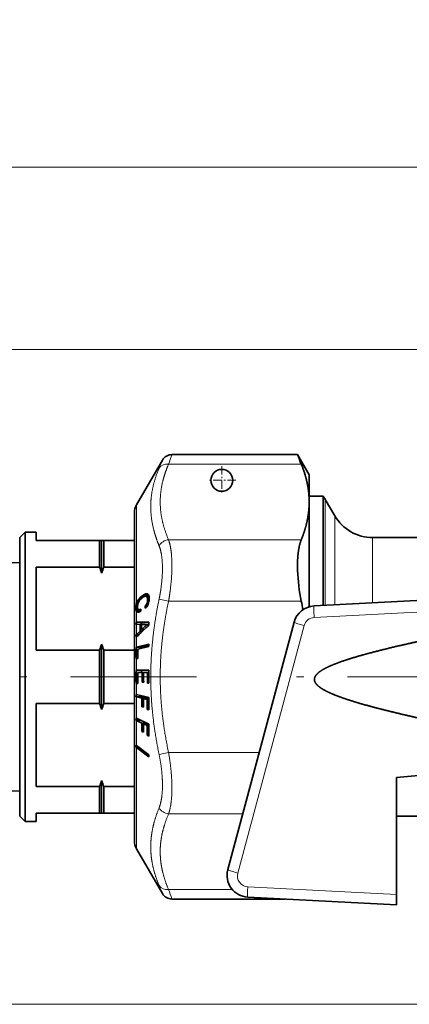
# Model space of a CAD drawing. Extents: x 0 to 424, y 0 to 297.
# Drawn here: x 143 to 170, y 37 to 104 of the extents above; entities that cross this region are included whole.
import ezdxf
from ezdxf.enums import TextEntityAlignment as Align

# ---------------------------------------------------------------- set-up
doc = ezdxf.new("R2010")
doc.units = 0
doc.linetypes.add('DASHDOT', pattern=[18.5, 12, -3, 0.5, -3])
doc.layers.get('0').update_dxf_attribs({"lineweight": 13})
doc.styles.get("Standard").update_dxf_attribs({"font": 'isocp.shx'})
doc.dimstyles.get("Standard").update_dxf_attribs({"dimtxt": 2.5, "dimasz": 2.5, "dimexe": 1.25, "dimexo": 0.625, "dimtad": 1, "dimcen": 2.5, "dimadec": 0, "dimazin": 0, "dimtfac": 1, "dimtmove": 0, "dimatfit": 0, "dimfxl": 0, "dimarcsym": 0})

# ---------------------------------------------------------------- blocks, each defined once
blk = doc.blocks.new('*D')
at = {"color": 7, "lineweight": 13}
for p, q in [((130.148, 223.421), (130.148, 277.665)), ((285.773, 223.421), (285.773, 277.665)), ((132.639, 276.665), (283.283, 276.665)), ((130.148, 223.421), (130.148, 270.16)), ((179.273, 250.245), (179.273, 270.16)), ((179.273, 250.245), (179.273, 270.16)), ((208.523, 249.496), (208.523, 270.16)), ((208.523, 249.496), (208.523, 270.16)), ((232.898, 249.919), (232.898, 270.16)), ((232.898, 249.919), (232.898, 270.16)), ((285.773, 223.421), (285.773, 270.16)), ((132.639, 269.16), (176.783, 269.16)), ((181.764, 269.16), (206.033, 269.16)), ((211.014, 269.16), (230.408, 269.16)), ((235.389, 269.16), (283.283, 269.16)), ((239.648, 263.276), (274.729, 263.276)), ((239.648, 263.276), (280.131, 263.276)), ((288.886, 263.276), (320.53, 263.276)), ((291.867, 263.276), (312.41, 263.276)), ((311.41, 219.641), (311.41, 260.785)), ((319.53, 110.682), (319.53, 260.785)), ((119.393, 226.921), (119.393, 258.711)), ((295.752, 226.921), (295.752, 258.175)), ((131.122, 224.43), (118.393, 224.43)), ((119.393, 209.871), (119.393, 224.43)), ((284.799, 224.43), (296.752, 224.43)), ((295.752, 209.871), (295.752, 224.43)), ((259.277, 217.151), (291.099, 217.151)), ((287.596, 217.151), (291.681, 217.151)), ((287.596, 217.151), (290.936, 217.151)), ((300.622, 217.151), (312.41, 217.151)), ((301.926, 217.151), (312.41, 217.151)), ((311.41, 110.682), (311.41, 214.66)), ((130.148, 210.881), (130.148, 93.194)), ((285.773, 210.881), (285.773, 197.581)), ((131.122, 209.871), (118.393, 209.871)), ((284.799, 209.871), (287.955, 209.871)), ((292.612, 209.871), (296.752, 209.871)), ((119.393, 204.871), (119.393, 207.381)), ((295.752, 204.871), (295.752, 207.381)), ((285.773, 178.021), (285.773, 93.194)), ((248.665, 143.667), (257.148, 135.184)), ((219.072, 108.192), (312.41, 108.192)), ((219.072, 108.192), (320.53, 108.192)), ((219.416, 108.192), (219.416, 99.048)), ((250.166, 108.192), (250.166, 99.048)), ((234.791, 106.317), (234.791, 105.557)), ((234.791, 106.317), (234.791, 105.769)), ((221.906, 100.048), (247.675, 100.048)), ((234.791, 96.988), (234.791, 93.194)), ((234.791, 96.765), (234.791, 93.194)), ((132.639, 94.194), (232.3, 94.194)), ((237.281, 94.194), (283.283, 94.194)), ((205.675, 81.677), (119.63, 81.677)), ((120.63, 39.168), (120.63, 79.187)), ((205.676, 36.677), (119.63, 36.677))]:
    blk.add_line(p, q, dxfattribs=at)
for points in [[(132.639, 276.883), (130.148, 276.665), (132.639, 276.447)], [(283.283, 276.447), (285.773, 276.665), (283.283, 276.883)], [(132.639, 269.378), (130.148, 269.16), (132.639, 268.942)], [(176.783, 268.942), (179.273, 269.16), (176.783, 269.378)], [(181.764, 269.378), (179.273, 269.16), (181.764, 268.942)], [(206.033, 268.942), (208.523, 269.16), (206.033, 269.378)], [(211.014, 269.378), (208.523, 269.16), (211.014, 268.942)], [(230.408, 268.942), (232.898, 269.16), (230.408, 269.378)], [(235.389, 269.378), (232.898, 269.16), (235.389, 268.942)], [(283.283, 268.942), (285.773, 269.16), (283.283, 269.378)], [(311.627, 260.785), (311.41, 263.276), (311.192, 260.785)], [(319.748, 260.785), (319.53, 263.276), (319.312, 260.785)], [(119.175, 226.921), (119.393, 224.43), (119.61, 226.921)], [(295.534, 226.921), (295.752, 224.43), (295.97, 226.921)], [(311.192, 219.641), (311.41, 217.151), (311.627, 219.641)], [(290.317, 214.66), (290.099, 217.151), (289.882, 214.66)], [(311.627, 214.66), (311.41, 217.151), (311.192, 214.66)], [(119.61, 207.381), (119.393, 209.871), (119.175, 207.381)], [(295.97, 207.381), (295.752, 209.871), (295.534, 207.381)], [(258.048, 137.807), (256.441, 135.892), (258.356, 137.498)], [(311.192, 110.682), (311.41, 108.192), (311.627, 110.682)], [(319.312, 110.682), (319.53, 108.192), (319.748, 110.682)], [(221.906, 100.266), (219.416, 100.048), (221.906, 99.83)], [(247.675, 99.83), (250.166, 100.048), (247.675, 100.266)], [(132.639, 94.412), (130.148, 94.194), (132.639, 93.976)], [(232.3, 93.976), (234.791, 94.194), (232.3, 94.412)], [(237.281, 94.412), (234.791, 94.194), (237.281, 93.976)], [(283.283, 93.976), (285.773, 94.194), (283.283, 94.412)], [(120.848, 79.187), (120.63, 81.677), (120.412, 79.187)], [(120.412, 39.168), (120.63, 36.677), (120.848, 39.168)]]:
    blk.add_lwpolyline(points, close=True, dxfattribs=at)
blk.add_arc((175.181, 217.151), 114.918, 316.2418, 358.7582, dxfattribs=at)
for points in [[(132.639, 276.883), (130.148, 276.665), (132.639, 276.883), (132.639, 276.447)], [(283.283, 276.447), (285.773, 276.665), (283.283, 276.447), (283.283, 276.883)], [(132.639, 269.378), (130.148, 269.16), (132.639, 269.378), (132.639, 268.942)], [(176.783, 268.942), (179.273, 269.16), (176.783, 268.942), (176.783, 269.378)], [(181.764, 269.378), (179.273, 269.16), (181.764, 269.378), (181.764, 268.942)], [(206.033, 268.942), (208.523, 269.16), (206.033, 268.942), (206.033, 269.378)], [(211.014, 269.378), (208.523, 269.16), (211.014, 269.378), (211.014, 268.942)], [(230.408, 268.942), (232.898, 269.16), (230.408, 268.942), (230.408, 269.378)], [(235.389, 269.378), (232.898, 269.16), (235.389, 269.378), (235.389, 268.942)], [(283.283, 268.942), (285.773, 269.16), (283.283, 268.942), (283.283, 269.378)], [(311.627, 260.785), (311.41, 263.276), (311.627, 260.785), (311.192, 260.785)], [(319.748, 260.785), (319.53, 263.276), (319.748, 260.785), (319.312, 260.785)], [(119.175, 226.921), (119.393, 224.43), (119.175, 226.921), (119.61, 226.921)], [(295.534, 226.921), (295.752, 224.43), (295.534, 226.921), (295.97, 226.921)], [(311.192, 219.641), (311.41, 217.151), (311.192, 219.641), (311.627, 219.641)], [(290.317, 214.66), (290.099, 217.151), (290.317, 214.66), (289.882, 214.66)], [(311.627, 214.66), (311.41, 217.151), (311.627, 214.66), (311.192, 214.66)], [(119.61, 207.381), (119.393, 209.871), (119.61, 207.381), (119.175, 207.381)], [(295.97, 207.381), (295.752, 209.871), (295.97, 207.381), (295.534, 207.381)], [(258.048, 137.807), (256.441, 135.892), (258.048, 137.807), (258.356, 137.498)], [(311.192, 110.682), (311.41, 108.192), (311.192, 110.682), (311.627, 110.682)], [(319.312, 110.682), (319.53, 108.192), (319.312, 110.682), (319.748, 110.682)], [(221.906, 100.266), (219.416, 100.048), (221.906, 100.266), (221.906, 99.83)], [(247.675, 99.83), (250.166, 100.048), (247.675, 99.83), (247.675, 100.266)], [(132.639, 94.412), (130.148, 94.194), (132.639, 94.412), (132.639, 93.976)], [(232.3, 93.976), (234.791, 94.194), (232.3, 93.976), (232.3, 94.412)], [(237.281, 94.412), (234.791, 94.194), (237.281, 94.412), (237.281, 93.976)], [(283.283, 93.976), (285.773, 94.194), (283.283, 93.976), (283.283, 94.412)], [(120.848, 79.187), (120.63, 81.677), (120.848, 79.187), (120.412, 79.187)], [(120.412, 39.168), (120.63, 36.677), (120.412, 39.168), (120.848, 39.168)]]:
    blk.add_solid(points, dxfattribs=at)
at = {"color": 7, "lineweight": 13, "width": 0.6}
for s, height, p, p2 in [('207,5', 3, (201.892, 277.665), (210.299, 277.665)), ('65,5', 3, (151.462, 270.16), (158.157, 270.16)), ('39', 3, (192.262, 270.16), (195.535, 270.16)), ('32,5', 3, (217.363, 270.16), (224.059, 270.16)), ('70,5', 3, (255.988, 270.16), (262.684, 270.16)), ('Fissaggio per tubo Ø40', 2.3, (220.683, 101.048), (249.433, 101.048)), ('139,5', 3, (186.575, 95.194), (194.982, 95.194)), ('68', 3, (260.984, 95.194), (264.257, 95.194))]:
    blk.add_text(s, height=height, dxfattribs=at).set_placement(p, p2, align=Align.FIT)
for s, rotation, p, p2 in [('R 1/2" uni iso 7/1', 90, (118.393, 228.056), (118.393, 258.711)), ('R 1/2" uni iso 7/1', 90, (294.752, 227.52), (294.752, 258.175)), ('61,5', 90, (310.41, 236.866), (310.41, 243.561)), ('207', 90, (318.53, 183.513), (318.53, 188.497)), ('45', 69.13306, (280.653, 174.016), (281.819, 177.075)), ('145,5', 90, (310.41, 166.777), (310.41, 175.184)), ('60', 90, (119.63, 57.214), (119.63, 60.486))]:
    blk.add_text(s, height=3, rotation=rotation, dxfattribs=at).set_placement(p, p2, align=Align.FIT)
at = {"color": 7, "lineweight": 13}
blk.add_text('%%d', height=3, rotation=69.13306, dxfattribs=at).set_placement((281.819, 177.075), (282.602, 179.13), align=Align.FIT)
blk = doc.blocks.new('BLOCK151')
at = {"color": 7, "linetype": 'DASHDOT', "lineweight": 13, "ltscale": 0.065}
for p, q in [((-50, 19.3), (-50, 16.7)), ((-48.7, 18), (-51.3, 18))]:
    blk.add_line(p, q, dxfattribs=at)
blk = doc.blocks.new('BLOCK155')
at = {"color": 7, "linetype": 'DASHDOT', "lineweight": 13}
for p, q in [((-20, 13.65), (-20, -13.65)), ((-6.35, 0), (-33.65, 0))]:
    blk.add_line(p, q, dxfattribs=at)
blk = doc.blocks.new('BLOCK156')
at = {"color": 7, "lineweight": 35}
for p, q in [((-57.799, 15.756), (-55.432, 19.856)), ((-43.072, 20.356), (-54.566, 20.356)), ((-42, 18.5), (-43.072, 20.356)), ((-42, 18.5), (-42, 16.021)), ((-40.735, 16.55), (-42, 16.55)), ((-40.735, 16.55), (-40.735, 7.934)), ((-39.657, 14.75), (-40.523, 16.25)), ((-42, 16.021), (-42, 8.869)), ((-58, 15.006), (-58, 13.169)), ((-58, -13.169), (-58, 15.006)), ((-68.5, 12.75), (-68, 13.25)), ((-68.5, 12.75), (-68.5, 6.113)), ((-68, 13.25), (-68, 6.352)), ((-67, 13.25), (-68, 13.25)), ((-67, 12.5), (-67, 13.25)), ((-58, 13.169), (-58, 12.5)), ((-29.013, 12.75), (-36.193, 12.75)), ((-67, 12.5), (-61.2, 12.5)), ((-61.2, 12.5), (-61.2, 10.056)), ((-61, 12.5), (-61.2, 12.5)), ((-61, 12.5), (-61, 9.496)), ((-61, 12.5), (-60.8, 12.5)), ((-60.8, 12.5), (-60.8, 10.056)), ((-58, 12.5), (-60.8, 12.5)), ((-84.202, 9.706), (-68.5, 10.477)), ((-67, 6.352), (-67, 10.056)), ((-67, 10.056), (-61.2, 10.056)), ((-58, 10.056), (-60.8, 10.056)), ((-42, 8.869), (-42, 6.419)), ((-57.566, 7.159), (-57.471, 7.266)), ((-57.471, 7.266), (-57.363, 7.365)), ((-57.235, 7.266), (-57.471, 7.266)), ((-57.37, 7.163), (-57.247, 7.258)), ((-57.363, 7.365), (-57.243, 7.457)), ((-57.054, 7.365), (-57.363, 7.365)), ((-57.247, 7.258), (-57.153, 7.319)), ((-57.243, 7.457), (-57.085, 7.556)), ((-56.781, 7.457), (-57.243, 7.457)), ((-57.153, 7.319), (-57.071, 7.361)), ((-57.085, 7.556), (-56.983, 7.599)), ((-56.749, 7.556), (-57.085, 7.556)), ((-57.071, 7.361), (-56.999, 7.381)), ((-56.999, 7.381), (-56.937, 7.386)), ((-56.983, 7.599), (-56.895, 7.616)), ((-56.806, 7.599), (-56.983, 7.599)), ((-56.937, 7.386), (-56.887, 7.369)), ((-56.674, 7.386), (-56.937, 7.386)), ((-56.895, 7.616), (-56.82, 7.608)), ((-56.887, 7.369), (-56.847, 7.336)), ((-56.671, 7.369), (-56.887, 7.369)), ((-56.873, 7.386), (-56.781, 7.457)), ((-56.847, 7.336), (-56.817, 7.283)), ((-56.665, 7.336), (-56.847, 7.336)), ((-56.82, 7.608), (-56.762, 7.573)), ((-56.817, 7.283), (-56.799, 7.208)), ((-56.66, 7.283), (-56.817, 7.283)), ((-56.781, 7.457), (-56.711, 7.501)), ((-56.762, 7.573), (-56.715, 7.512)), ((-56.715, 7.512), (-56.681, 7.425)), ((-56.681, 7.425), (-56.661, 7.316)), ((-56.661, 7.316), (-56.655, 7.176)), ((-40.735, 7.934), (-40.735, 6.538)), ((-68, 6.352), (-68, -13.25)), ((-67, 2.444), (-67, 6.352)), ((-57.834, 6.53), (-57.845, 6.335)), ((-57.84, 6.213), (-57.845, 6.335)), ((-57.708, 6.335), (-57.845, 6.335)), ((-57.809, 6.669), (-57.834, 6.53)), ((-57.708, 6.53), (-57.834, 6.53)), ((-57.799, 6.703), (-57.809, 6.669)), ((-57.683, 6.669), (-57.809, 6.669)), ((-57.799, 6.703), (-57.769, 6.802)), ((-57.769, 6.802), (-57.715, 6.927)), ((-57.638, 6.802), (-57.769, 6.802)), ((-57.715, 6.927), (-57.647, 7.046)), ((-57.572, 6.927), (-57.715, 6.927)), ((-57.712, 6.431), (-57.708, 6.539)), ((-57.712, 6.431), (-57.707, 6.323)), ((-57.708, 6.539), (-57.691, 6.639)), ((-57.707, 6.323), (-57.695, 6.26)), ((-57.691, 6.639), (-57.664, 6.735)), ((-57.664, 6.735), (-57.626, 6.83)), ((-57.647, 7.046), (-57.566, 7.159)), ((-57.482, 7.046), (-57.647, 7.046)), ((-57.626, 6.83), (-57.578, 6.919)), ((-57.578, 6.919), (-57.519, 7.004)), ((-57.374, 7.159), (-57.566, 7.159)), ((-57.519, 7.004), (-57.449, 7.086)), ((-57.449, 7.086), (-57.37, 7.163)), ((-57.016, 6.495), (-56.955, 6.547)), ((-57.016, 6.495), (-57.012, 6.294)), ((-56.818, 6.495), (-57.016, 6.495)), ((-57.012, 6.294), (-56.938, 6.355)), ((-56.955, 6.547), (-56.917, 6.593)), ((-56.788, 6.547), (-56.955, 6.547)), ((-56.938, 6.355), (-56.872, 6.42)), ((-56.917, 6.593), (-56.882, 6.643)), ((-56.764, 6.593), (-56.917, 6.593)), ((-56.882, 6.643), (-56.854, 6.701)), ((-56.744, 6.643), (-56.882, 6.643)), ((-56.872, 6.42), (-56.816, 6.497)), ((-56.854, 6.701), (-56.831, 6.766)), ((-56.722, 6.701), (-56.854, 6.701)), ((-56.831, 6.766), (-56.813, 6.837)), ((-56.702, 6.766), (-56.831, 6.766)), ((-56.816, 6.497), (-56.769, 6.582)), ((-56.813, 6.837), (-56.801, 6.91)), ((-56.686, 6.837), (-56.813, 6.837)), ((-56.801, 6.91), (-56.793, 6.993)), ((-56.673, 6.91), (-56.801, 6.91)), ((-56.799, 7.208), (-56.79, 7.081)), ((-56.656, 7.208), (-56.799, 7.208)), ((-56.793, 6.993), (-56.79, 7.081)), ((-56.664, 6.993), (-56.793, 6.993)), ((-56.659, 7.081), (-56.79, 7.081)), ((-56.769, 6.582), (-56.73, 6.676)), ((-56.73, 6.676), (-56.698, 6.78)), ((-56.698, 6.78), (-56.676, 6.888)), ((-56.676, 6.888), (-56.662, 7.006)), ((-56.662, 7.006), (-56.655, 7.176)), ((-41.549, 6.495), (-31, 7.048)), ((-68.5, 6.113), (-68.5, -12.75)), ((-57.825, 6.112), (-57.84, 6.213)), ((-57.677, 6.213), (-57.84, 6.213)), ((-57.802, 6.03), (-57.825, 6.112)), ((-57.418, 6.112), (-57.825, 6.112)), ((-57.799, 6.026), (-57.802, 6.03)), ((-57.416, 6.03), (-57.802, 6.03)), ((-57.799, 6.026), (-57.766, 5.972)), ((-57.766, 5.972), (-57.72, 5.932)), ((-57.476, 5.972), (-57.766, 5.972)), ((-57.72, 5.932), (-57.666, 5.914)), ((-57.556, 5.932), (-57.72, 5.932)), ((-57.695, 6.26), (-57.675, 6.208)), ((-57.675, 6.208), (-57.65, 6.17)), ((-57.666, 5.914), (-57.601, 5.917)), ((-57.65, 6.17), (-57.616, 6.15)), ((-57.616, 6.15), (-57.577, 6.142)), ((-57.601, 5.917), (-57.528, 5.941)), ((-57.577, 6.142), (-57.532, 6.152)), ((-57.419, 6.142), (-57.577, 6.142)), ((-57.532, 6.152), (-57.479, 6.174)), ((-57.419, 6.152), (-57.532, 6.152)), ((-57.528, 5.941), (-57.416, 6.009)), ((-57.479, 6.174), (-57.42, 6.21)), ((-57.42, 6.174), (-57.479, 6.174)), ((-57.42, 6.21), (-57.416, 6.009)), ((-57.824, 4.802), (-57.819, 5.014)), ((-57.824, 4.802), (-57.799, 4.803)), ((-57.819, 5.014), (-57.799, 5.014)), ((-57.799, 5.014), (-56.674, 5.012)), ((-57.799, 4.803), (-57.481, 4.81)), ((-57.019, 4.81), (-57.481, 4.81)), ((-57.363, 4.803), (-57.358, 5.014)), ((-57.348, 4.795), (-56.829, 4.807)), ((-57.348, 4.322), (-56.829, 4.807)), ((-56.674, 4.807), (-56.829, 4.807)), ((-56.674, 5.012), (-56.674, 4.748)), ((-49.453, -17.662), (-43.376, 5.016)), ((-57.6, 3.857), (-57.825, 3.857)), ((-57.824, 3.857), (-57.799, 3.881)), ((-57.824, 3.857), (-57.819, 3.643)), ((-57.819, 3.643), (-57.799, 3.663)), ((-57.799, 3.881), (-57.481, 4.178)), ((-57.267, 4.178), (-57.481, 4.178)), ((-57.117, 4.322), (-57.348, 4.322)), ((-61, 3.004), (-61, -3.004)), ((-57.362, 2.714), (-57.824, 2.714)), ((-57.799, 2.72), (-57.823, 2.714)), ((-57.799, 2.72), (-56.67, 2.993)), ((-57.692, 2.531), (-56.673, 2.777)), ((-57.362, 2.714), (-57.364, 2.61)), ((-57.362, 2.714), (-56.672, 2.881)), ((-56.673, 2.777), (-56.67, 2.993)), ((-61.2, 2.444), (-67, 2.444)), ((-61.2, 2.444), (-61.2, -2.444)), ((-60.8, 2.444), (-58, 2.444)), ((-60.8, 2.444), (-60.8, -2.444)), ((-57.799, 1.663), (-57.823, 1.657)), ((-57.799, 1.663), (-57.689, 1.689)), ((-57.799, 0.603), (-57.822, 0.603)), ((-57.799, 0.603), (-56.668, 0.603)), ((-57.691, 0.383), (-57.287, 0.383)), ((-57.365, 0.383), (-57.361, 0.603)), ((-57.152, 0.383), (-57.287, 0.383)), ((-57.152, 0.383), (-56.806, 0.383)), ((-56.672, 0.383), (-56.806, 0.383)), ((-57.799, -0.603), (-57.822, -0.603)), ((-57.799, -0.603), (-57.687, -0.603)), ((-57.286, -0.495), (-57.151, -0.495)), ((-56.803, -0.575), (-56.669, -0.575)), ((-57.822, -1.615), (-57.826, -1.833)), ((-57.799, -1.621), (-57.822, -1.615)), ((-57.799, -1.621), (-56.669, -1.894)), ((-57.365, -1.833), (-57.363, -1.726)), ((-67, -10.056), (-67, -2.444)), ((-67, -2.444), (-61.2, -2.444)), ((-58, -2.444), (-60.8, -2.444)), ((-57.799, -1.84), (-57.826, -1.833)), ((-57.365, -1.833), (-57.826, -1.833)), ((-57.799, -1.84), (-57.307, -1.958)), ((-57.365, -1.833), (-56.845, -1.958)), ((-56.845, -1.958), (-57.307, -1.958)), ((-57.172, -1.991), (-56.827, -2.074)), ((-56.71, -1.991), (-57.172, -1.991)), ((-56.845, -1.958), (-56.846, -1.991)), ((-56.672, -2.074), (-56.827, -2.074)), ((-56.71, -1.991), (-56.671, -2)), ((-57.306, -2.745), (-57.171, -2.777)), ((-57.172, -2.745), (-57.306, -2.745)), ((-56.824, -2.997), (-56.669, -3.034)), ((-56.67, -2.997), (-56.824, -2.997)), ((-57.822, -3.775), (-57.826, -3.986)), ((-57.799, -4), (-57.826, -3.986)), ((-57.38, -3.986), (-57.826, -3.986)), ((-57.799, -3.786), (-57.822, -3.775)), ((-57.799, -3.786), (-56.669, -4.326)), ((-57.799, -4), (-57.307, -4.234)), ((-56.861, -4.234), (-57.307, -4.234)), ((-57.172, -4.299), (-56.827, -4.464)), ((-56.726, -4.299), (-57.172, -4.299)), ((-56.845, -4.234), (-56.846, -4.299)), ((-56.671, -4.464), (-56.827, -4.464)), ((-57.306, -4.998), (-57.171, -5.062)), ((-57.172, -4.998), (-57.306, -4.998)), ((-56.824, -5.36), (-56.669, -5.434)), ((-56.67, -5.36), (-56.824, -5.36)), ((-57.825, -6.257), (-57.829, -6.455)), ((-57.799, -6.277), (-57.825, -6.257)), ((-57.799, -6.277), (-56.672, -7.134)), ((-57.799, -6.479), (-57.829, -6.455)), ((-57.566, -6.455), (-57.829, -6.455)), ((-57.799, -6.479), (-56.677, -7.331)), ((-56.677, -7.331), (-56.672, -7.134)), ((-34, -9.214), (-31, -8.952)), ((-84.202, -9.706), (-68.5, -10.477)), ((-61, -9.496), (-61, -12.5)), ((-34, -9.214), (-34, -19.95)), ((-67, -10.056), (-61.2, -10.056)), ((-61.2, -10.056), (-61.2, -12.5)), ((-58, -10.056), (-60.8, -10.056)), ((-60.8, -10.056), (-60.8, -12.5)), ((-67, -13.25), (-67, -12.5)), ((-61.2, -12.5), (-67, -12.5)), ((-61, -12.5), (-61.2, -12.5)), ((-61, -12.5), (-60.8, -12.5)), ((-60.8, -12.5), (-58, -12.5)), ((-58, -12.5), (-58, -15.006)), ((-68.5, -12.75), (-68, -13.25)), ((-67, -13.25), (-68, -13.25)), ((-58, -15.006), (-58, -13.169)), ((-29.013, -12.75), (-34, -12.75)), ((-57.799, -15.756), (-55.432, -19.856)), ((-44.2, -20.356), (-54.566, -20.356)), ((-47.625, -20.177), (-34, -20.891)), ((-34, -20.891), (-34, -19.95))]:
    blk.add_line(p, q, dxfattribs=at)
at = {"color": 7, "lineweight": 13}
for p, q in [((-42.724, 19.486), (-54.874, 19.486)), ((-40.523, 16.25), (-40.523, 7.791)), ((-57.799, 15.756), (-57.799, 6.703)), ((-39.657, 14.75), (-39.657, 7.072)), ((-36.193, 12.75), (-36.193, 6.776)), ((-42.724, 12.557), (-54.874, 12.557)), ((-40.523, 7.791), (-40.523, 6.549)), ((-54.874, 6.928), (-55.74, 7.112)), ((-42.724, 6.928), (-54.874, 6.928)), ((-39.657, 7.072), (-39.657, 6.594)), ((-57.799, 6.026), (-57.799, 5.014)), ((-41.549, 5.439), (-31, 5.992)), ((-57.799, 4.803), (-57.799, 3.881)), ((-48.539, -17.978), (-42.462, 4.699)), ((-57.799, 3.663), (-57.799, 2.72)), ((-57.799, 1.663), (-57.799, 0.603)), ((-57.799, -0.603), (-57.799, -1.621)), ((-57.799, -1.84), (-57.799, -3.786)), ((-57.799, -4), (-57.799, -6.277)), ((-57.799, -6.479), (-57.799, -13.827)), ((-54.874, -6.928), (-55.74, -7.112)), ((-46.576, -6.928), (-54.874, -6.928)), ((-48.085, -12.557), (-54.874, -12.557)), ((-57.799, -13.827), (-57.799, -15.756)), ((-49.035, -19.486), (-54.874, -19.486)), ((-47.625, -19.236), (-34, -19.95))]:
    blk.add_line(p, q, dxfattribs=at)
at = {"color": 7, "lineweight": 35}
blk.add_circle((-50, 18), 1, dxfattribs=at)
at = {"color": 7, "lineweight": 13}
for centre, radius, start, end in [((-129.922, 50.413), 80.514, 337.12396, 337.69603), ((-153.18, 54.835), 104.468, 340.22185, 340.7286), ((-41.497, 4.441), 1, 93, 165), ((-47.573, -18.237), 1, 164.99999, 267), ((-129.966, -50.431), 80.562, 22.30388, 22.87562), ((-153.26, -54.863), 104.553, 19.27114, 19.77748)]:
    blk.add_arc(centre, radius, start, end, dxfattribs=at)
at = {"color": 7, "lineweight": 35}
for centre, radius, start, end in [((-54.566, 19.356), 1, 89.99839, 150.00277), ((41.517, 53.593), 90.884, 201.45073, 202.04179), ((-42.255, 15.25), 2, 30, 40.5416), ((-56.5, 15.006), 1.5, 150, 180), ((-36.193, 16.75), 4, 210, 270), ((-73.4, 5.378), 13.066, 18.37335, 20.97864), ((-48.6, 5.378), 13.066, 159.02136, 161.62665), ((-25.791, 10.411), 17.287, 182.18033, 191.62332), ((-41.444, 4.498), 2, 93, 165), ((-82.295, -1.088), 40.374, 10.32472, 11.45202), ((129.233, -189.163), 268.632, 133.79278, 134.12611), ((-31.385, 4.494), 26.098, 179.30566, 180.69434), ((-30.882, 4.558), 26.467, 179.48601, 180.50983), ((-73.4, 7.122), 13.066, 339.02136, 341.62665), ((-48.6, 7.122), 13.066, 198.37335, 200.97864), ((-28.77, 2.186), 29.057, 178.95724, 181.04276), ((-30.614, 2.218), 27.08, 179.33789, 181.1189), ((-28.263, 0), 29.565, 178.83133, 181.16867), ((-30.077, 0), 27.617, 179.20537, 181.25108), ((-28.464, 0), 28.826, 179.23869, 180.98394), ((-27.924, 0), 29.231, 179.24924, 180.9703), ((-26.536, 0), 30.272, 179.27507, 181.08835), ((-25.998, 0), 30.676, 178.87367, 181.07403), ((-73.4, -7.122), 13.066, 18.37335, 20.97864), ((-48.6, -7.122), 13.066, 159.02136, 161.62665), ((-29.102, -2.311), 28.208, 179.28391, 180.88103), ((-28.569, -2.343), 28.605, 179.29386, 180.86879), ((-27.204, -2.427), 29.625, 179.31815, 181.10322), ((-26.593, -2.464), 30.082, 178.91352, 181.08648), ((-30.73, -4.577), 26.58, 179.2623, 180.90762), ((-30.22, -4.641), 26.954, 179.27255, 180.89501), ((-28.914, -4.806), 27.915, 179.29758, 181.13651), ((-28.329, -4.88), 28.345, 178.88073, 181.11927), ((-73.4, -5.378), 13.066, 339.02136, 341.62665), ((-48.6, -5.378), 13.066, 198.37335, 200.97864), ((-56.5, -15.006), 1.5, 180, 210), ((-47.521, -18.18), 2, 165, 267), ((-54.566, -19.356), 1, 209.99723, 270.00161)]:
    blk.add_arc(centre, radius, start, end, dxfattribs=at)
at = {"color": 7, "lineweight": 13}
for centre, major_axis, ratio, start_param, end_param in [((-54.874, 18.62), (0.92, -0.391), 0.847104, 1.916404, 3.003683), ((-54.874, 11.691), (0.92, 0.391), 0.847106, 1.225189, 2.312472), ((-41.497, 5.497), (0.052, -0.999), 0.055357, 3.141593, 4.767116), ((-42.41, 4.757), (0.966, -0.259), 0.069147, 3.141593, 4.676715), ((-54.874, -11.691), (0.92, -0.391), 0.847107, 3.970714, 5.057996), ((-48.487, -17.921), (0.966, -0.259), 0.069147, 3.141593, 4.676715), ((-54.874, -18.62), (0.92, 0.391), 0.847107, 3.279499, 4.366781), ((-47.573, -19.178), (0.052, 0.999), 0.049343, 1.631011, 3.141593)]:
    blk.add_ellipse(centre, major_axis=major_axis, ratio=ratio, start_param=start_param, end_param=end_param, dxfattribs=at)
for points, knots in [([(-55.74, 19.114), (-56.192, 18.045), (-56.451, 17.07), (-56.567, 16.132), (-56.545, 14.79), (-56.218, 13.365), (-56.092, 12.927), (-55.934, 12.474), (-55.74, 12.002)], [0, 0, 0, 0, 0, 0, 54.055487, 54.055487, 54.055487, 77.200015, 77.200015, 77.200015, 77.200015, 77.200015, 77.200015]), ([(-54.874, 19.486), (-55.094, 18.968), (-55.268, 18.475), (-55.403, 17.999), (-55.69, 16.638), (-55.679, 15.334), (-55.553, 14.466), (-55.299, 13.557), (-54.874, 12.557)], [21.797911, 21.797911, 21.797911, 21.797911, 21.797911, 21.797911, 47.990359, 47.990359, 47.990359, 98.59275, 98.59275, 98.59275, 98.59275, 98.59275, 98.59275]), ([(-55.74, 12.002), (-55.538, 11.508), (-55.424, 10.851), (-55.386, 10.079), (-55.434, 8.998), (-55.606, 7.833), (-55.645, 7.595), (-55.69, 7.354), (-55.74, 7.112)], [0, 0, 0, 0, 0, 0, 24.415381, 24.415381, 24.415381, 30.581496, 30.581496, 30.581496, 30.581496, 30.581496, 30.581496]), ([(-54.874, 12.557), (-54.672, 11.994), (-54.557, 11.24), (-54.52, 10.351), (-54.568, 9.105), (-54.739, 7.761), (-54.779, 7.486), (-54.824, 7.208), (-54.874, 6.928)], [0, 0, 0, 0, 0, 0, 24.503807, 24.503807, 24.503807, 30.714216, 30.714216, 30.714216, 30.714216, 30.714216, 30.714216]), ([(-55.74, 7.112), (-55.998, 5.875), (-56.193, 4.699), (-56.335, 3.565), (-56.568, 0.796), (-56.508, -1.903), (-56.372, -3.544), (-56.126, -5.259), (-55.74, -7.112)], [0, 0, 0, 0, 0, 0, 31.283306, 31.283306, 31.283306, 78.115578, 78.115578, 78.115578, 78.115578, 78.115578, 78.115578]), ([(-54.874, 6.928), (-55.094, 5.894), (-55.268, 4.908), (-55.403, 3.956), (-55.69, 1.233), (-55.679, -1.375), (-55.553, -3.111), (-55.299, -4.929), (-54.874, -6.928)], [21.797911, 21.797911, 21.797911, 21.797911, 21.797911, 21.797911, 47.990359, 47.990359, 47.990359, 98.59275, 98.59275, 98.59275, 98.59275, 98.59275, 98.59275]), ([(-55.74, -7.112), (-55.565, -7.955), (-55.455, -8.776), (-55.404, -9.552), (-55.415, -10.56), (-55.55, -11.384), (-55.602, -11.611), (-55.665, -11.818), (-55.74, -12.002)], [0, 0, 0, 0, 0, 0, 21.449757, 21.449757, 21.449757, 30.554007, 30.554007, 30.554007, 30.554007, 30.554007, 30.554007]), ([(-54.874, -6.928), (-54.7, -7.901), (-54.589, -8.848), (-54.538, -9.744), (-54.549, -10.906), (-54.684, -11.852), (-54.736, -12.112), (-54.799, -12.348), (-54.874, -12.557)], [0, 0, 0, 0, 0, 0, 21.563616, 21.563616, 21.563616, 30.684525, 30.684525, 30.684525, 30.684525, 30.684525, 30.684525])]:
    blk.add_open_spline(points, degree=5, knots=knots, dxfattribs=at)
at = {"color": 7, "lineweight": 35}
for points, degree in [([(-42, 16.021), (-42, 16.853), (-42.115, 17.684), (-42.344, 18.547), (-42.724, 19.486)], 4), ([(-42.724, 12.557), (-42.42, 13.309), (-42.207, 14.014), (-42.069, 14.692), (-42, 15.357), (-42, 16.021)], 5), ([(-43.065, 9.754), (-43.087, 10.444), (-43.065, 11.086), (-42.998, 11.662), (-42.886, 12.159), (-42.724, 12.557)], 5)]:
    blk.add_open_spline(points, degree=degree, dxfattribs=at)
blk.add_open_spline([(-31, 3.458), (-31.912, 3.263), (-32.822, 3.063), (-33.728, 2.857), (-35.086, 2.536), (-36.437, 2.185), (-36.886, 2.065), (-37.63, 1.856), (-38.368, 1.628), (-38.66, 1.534), (-39.295, 1.319), (-39.915, 1.076), (-40.228, 0.94), (-40.646, 0.74), (-41.019, 0.487), (-41.101, 0.426), (-41.23, 0.319), (-41.341, 0.199), (-41.382, 0.148), (-41.464, 0.028), (-41.514, -0.104), (-41.529, -0.181), (-41.528, -0.307), (-41.492, -0.428), (-41.472, -0.474), (-41.411, -0.59), (-41.327, -0.696), (-41.267, -0.759), (-41.119, -0.895), (-40.952, -1.016), (-40.853, -1.08), (-40.675, -1.187), (-40.49, -1.286), (-40.41, -1.327), (-40.249, -1.406), (-40.085, -1.481), (-40.003, -1.518), (-39.671, -1.661), (-39.332, -1.791), (-39.077, -1.884), (-38.432, -2.107), (-37.779, -2.31), (-37.384, -2.427), (-36.541, -2.667), (-35.693, -2.891), (-35.242, -3.006), (-34.126, -3.285), (-33.006, -3.549), (-32.338, -3.702), (-31.67, -3.852), (-31, -3.999)], degree=5, knots=[0, 0, 0, 0, 0, 0, 8.084967, 8.084967, 8.084967, 12.125846, 12.125846, 12.125846, 14.819072, 14.819072, 14.819072, 17.990926, 17.990926, 17.990926, 18.915366, 18.915366, 18.915366, 19.533546, 19.533546, 19.533546, 20.312824, 20.312824, 20.312824, 20.797607, 20.797607, 20.797607, 21.597553, 21.597553, 21.597553, 22.666099, 22.666099, 22.666099, 23.462962, 23.462962, 23.462962, 24.259826, 24.259826, 24.259826, 26.649932, 26.649932, 26.649932, 30.224473, 30.224473, 30.224473, 34.265981, 34.265981, 34.265981, 40.206272, 40.206272, 40.206272, 40.206272, 40.206272, 40.206272], dxfattribs=at)
at = {"color": 7, "lineweight": 13}
for points in [[(-56.501, -15.801), (-56.52, -15.078), (-56.457, -14.354), (-56.314, -13.613), (-56.082, -12.837), (-55.74, -12.002)], [(-55.635, -16.228), (-55.654, -15.525), (-55.591, -14.824), (-55.448, -14.11), (-55.217, -13.363), (-54.874, -12.557)], [(-56.501, -15.801), (-56.484, -16.439), (-56.403, -17.077), (-56.258, -17.726), (-56.042, -18.399), (-55.74, -19.114)], [(-55.635, -16.228), (-55.618, -16.849), (-55.537, -17.472), (-55.392, -18.11), (-55.177, -18.775), (-54.874, -19.486)]]:
    blk.add_open_spline(points, degree=5, dxfattribs=at)

msp = doc.modelspace()

# ---------------------------------------------------------------- linework, layer by layer
at = {"color": 7, "linetype": 'DASHDOT', "lineweight": 13}
for p, q in [((127.8855, 59.1771), (155.0393, 59.1771)), ((195.9013, 59.1771), (160.1308, 59.1771))]:
    msp.add_line(p, q, dxfattribs=at)

# ---------------------------------------------------------------- block references
at = {"lineweight": 0, "xscale": 0.75, "yscale": 0.75, "zscale": 0.75}
for name in ['BLOCK156', 'BLOCK151', 'BLOCK155']:
    msp.add_blockref(name, (194.2733, 59.1771), dxfattribs=at)

# ---------------------------------------------------------------- dimensions: what is measured, and where the dimension line sits
at = {"color": 0, "lineweight": 0}
for base, p1, p2, angle, middle in [((311.4096, 108.1917), (287.5958, 217.1508), (219.0715, 108.1917), 269.998569, (311.4096, 170.9804)), ((311.4096, 217.1508), (239.6483, 263.2758), (287.5958, 217.1508), 269.998569, (311.4096, 240.2133)), ((319.5299, 263.2758), (219.0715, 108.1917), (239.6483, 263.2758), 89.999523, (319.5299, 186.0048)), ((285.7733, 276.6654), (130.1483, 223.421), (285.7733, 223.421), 359.998092, (206.0951, 276.6654)), ((130.1483, 269.1602), (179.2733, 250.2445), (130.1483, 223.421), 179.999046, (154.8094, 269.1602)), ((179.2733, 269.1602), (208.5233, 249.4957), (179.2733, 250.2445), 179.999046, (193.8983, 269.1602)), ((208.5233, 269.1602), (232.8983, 249.9191), (208.5233, 249.4957), 179.999046, (220.7108, 269.1602)), ((232.8983, 269.1602), (285.7733, 223.421), (232.8983, 249.9191), 179.999046, (259.3358, 269.1602)), ((285.7733, 94.1937), (234.7905, 106.3167), (285.7733, 210.8806), 359.998092, (262.6204, 94.1937)), ((130.1483, 94.1937), (234.7905, 106.3167), (130.1483, 210.8806), 179.999046, (190.7786, 94.1937)), ((120.6303, 81.6771), (205.6759, 36.6771), (205.6752, 81.6771), 89.999523, (120.6303, 58.8499))]:
    dim = msp.add_linear_dim(base=base, p1=p1, p2=p2, angle=angle, dimstyle='Standard', override={"dimlfac": 1.333333}, dxfattribs=at)
    dim.commit()
    dim.dimension.update_dxf_attribs({"geometry": '*D', "text_midpoint": middle, "dimtype": 160})
for base, p1, p2, angle, text, middle, dimtype in [((219.4155, 100.0477), (250.1655, 108.1917), (219.4155, 108.1917), 179.999046, 'Fissaggio per tubo Ø40', (235.058, 100.0477), 160), ((119.3926, 224.4303), (131.1221, 209.8713), (131.1221, 224.4303), 90, 'R 1/2" uni iso 7/1', (119.3926, 243.3838), 161), ((295.7517, 224.4303), (284.7995, 209.8713), (284.7995, 224.4303), 90, 'R 1/2" uni iso 7/1', (295.7517, 242.8477), 161)]:
    dim = msp.add_linear_dim(base=base, p1=p1, p2=p2, angle=angle, text=text, dimstyle='Standard', override={"dimlfac": 1.333333}, dxfattribs=at)
    dim.commit()
    dim.dimension.update_dxf_attribs({"geometry": '*D', "text_midpoint": middle, "dimtype": dimtype})
dim = msp.add_angular_dim_2l(base=(274.7033, 159.6918), line1=((175.1814, 217.1508), (248.665, 143.6672)), line2=((175.1814, 217.1508), (259.2771, 217.1508)), dimstyle='Standard', dxfattribs=at)
dim.commit()
dim.dimension.update_dxf_attribs({"geometry": '*D', "text_midpoint": (282.5619, 176.2171), "dimtype": 162})

doc.saveas('drawing.dxf')
